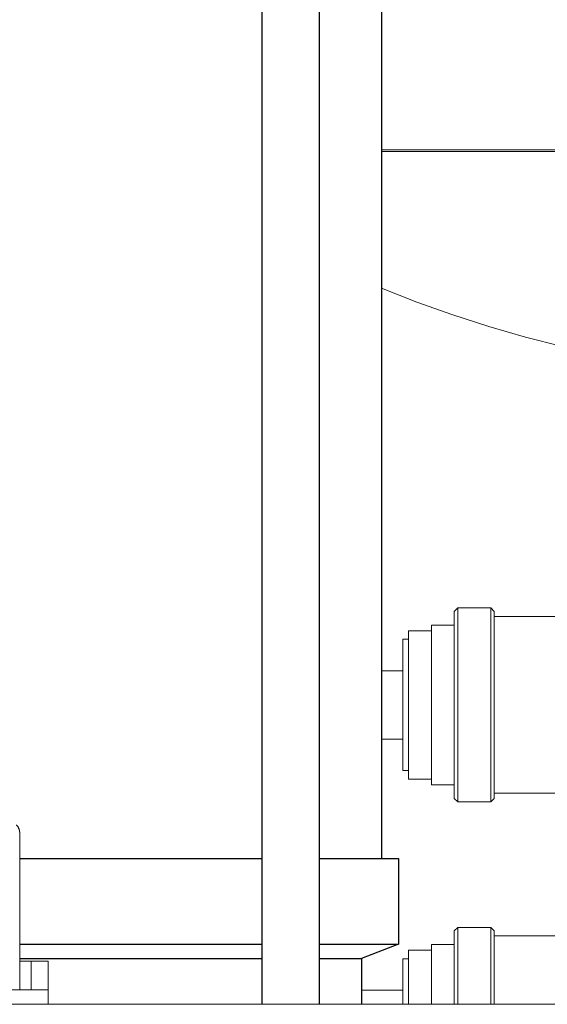
# Model space of a CAD drawing. Units: millimetres. Extents: x -1352 to 1976, y 3993 to 9094.
# Drawn here: x 160 to 252, y 6267 to 6440 of the extents above; entities that cross this region are included whole.
import ezdxf

# ---------------------------------------------------------------- set-up
doc = ezdxf.new("R2010")
doc.units = ezdxf.units.MM
for name, color, linetype, lineweight, true_color in [('Make2D$Visible$Curves$0', 254, 'Continuous', 0, 0xbebebe), ('Make2D$Visible$Curves$3DCOLOR40', 40, 'Continuous', 0, 0xffbf00), ('Make2D$Visible$Curves$3DCPCOLOR124', 7, 'Continuous', 0, 0x009972), ('Make2D$Visible$Curves$3DCPCOLOR254', 7, 'Continuous', 0, 0xd6d6d6)]:
    doc.layers.add(name, color=color, linetype=linetype, lineweight=lineweight, true_color=true_color)
doc.layers.add('Make2D$Visible$Curves$3', color=7, linetype='Continuous', true_color=0x000000)

msp = doc.modelspace()

# ---------------------------------------------------------------- linework, layer by layer
at = {"layer": 'Make2D$Visible$Curves$0'}
for points in [[(236.12, 6335.8), (236.75, 6336.42)], [(236.12, 6335.8), (236.12, 6319.42)], [(236.75, 6319.42), (236.75, 6336.42)], [(236.75, 6336.42), (242.5, 6336.42)], [(242.5, 6336.42), (243.12, 6335.8)], [(242.5, 6336.42), (242.5, 6319.42)], [(243.12, 6319.42), (243.12, 6335.8)], [(243.12, 6334.92), (260.28, 6334.92)], [(228.12, 6332.42), (232.12, 6332.42)], [(228.12, 6319.42), (228.12, 6332.42)], [(232.12, 6333.42), (236.12, 6333.42)], [(232.12, 6319.42), (232.12, 6333.42)], [(227.12, 6330.92), (228.12, 6330.92)], [(227.12, 6319.42), (227.12, 6330.92)], [(223.35, 6325.42), (227.12, 6325.42)], [(227.12, 6307.92), (227.12, 6319.42)], [(228.12, 6306.42), (228.12, 6319.42)], [(232.12, 6305.42), (232.12, 6319.42)], [(236.12, 6319.42), (236.12, 6303.04)], [(236.75, 6302.42), (236.75, 6319.42)], [(242.5, 6319.42), (242.5, 6302.42)], [(243.12, 6303.04), (243.12, 6319.42)], [(227.12, 6313.42), (223.35, 6313.42)], [(228.12, 6307.92), (227.12, 6307.92)], [(232.12, 6306.42), (228.12, 6306.42)], [(236.12, 6305.42), (232.12, 6305.42)], [(236.75, 6302.42), (236.12, 6303.04)], [(243.12, 6303.04), (242.5, 6302.42)], [(260.28, 6303.92), (243.12, 6303.92)], [(242.5, 6302.42), (236.75, 6302.42)], [(159.41, 6298.39), (159.46, 6298.34), (159.51, 6298.29), (159.55, 6298.24), (159.59, 6298.19), (159.63, 6298.13), (159.67, 6298.08), (159.71, 6298.02), (159.74, 6297.96), (159.78, 6297.9), (159.81, 6297.84), (159.83, 6297.78), (159.86, 6297.71), (159.88, 6297.65), (159.91, 6297.58), (159.93, 6297.52), (159.94, 6297.45), (159.96, 6297.39), (159.97, 6297.32), (159.98, 6297.25), (159.99, 6297.18), (160, 6297.12), (160, 6297.05), (160, 6296.98)], [(160, 6295.48), (160, 6296.98)], [(160, 6269.48), (160, 6295.48)], [(236.12, 6279.8), (236.75, 6280.42)], [(236.75, 6280.42), (242.5, 6280.42)], [(236.75, 6266.93), (236.75, 6280.42)], [(242.5, 6280.42), (243.12, 6279.8)], [(242.5, 6280.42), (242.5, 6266.93)], [(236.12, 6279.8), (236.12, 6266.93)], [(243.12, 6266.93), (243.12, 6279.8)], [(243.12, 6278.92), (260.28, 6278.92)], [(232.12, 6277.42), (236.12, 6277.42)], [(232.12, 6266.93), (232.12, 6277.42)], [(228.12, 6276.42), (232.12, 6276.42)], [(228.12, 6266.93), (228.12, 6276.42)], [(227.12, 6274.92), (228.12, 6274.92)], [(227.12, 6266.93), (227.12, 6274.92)], [(160, 6269.48), (150, 6269.48)], [(219.85, 6269.42), (227.12, 6269.42)]]:
    msp.add_lwpolyline(points, dxfattribs=at)
at = {"layer": 'Make2D$Visible$Curves$3', "color": 9, "true_color": 0xbbbbbb}
for points in [[(202.45, 6266.93), (202.45, 6567.48)], [(212.45, 6567.48), (212.45, 6266.93)], [(223.35, 6567.48), (223.35, 6292.48)], [(160, 6292.48), (202.45, 6292.48)], [(212.45, 6292.48), (226.35, 6292.48)], [(226.35, 6292.48), (226.35, 6277.48)], [(160, 6277.48), (202.45, 6277.48)], [(212.45, 6277.48), (226.35, 6277.48)], [(226.35, 6277.48), (219.85, 6274.98)], [(160, 6274.98), (202.45, 6274.98)], [(212.45, 6274.98), (219.85, 6274.98)], [(219.85, 6274.98), (219.85, 6266.93)]]:
    msp.add_lwpolyline(points, dxfattribs=at)
at = {"layer": 'Make2D$Visible$Curves$3DCOLOR40'}
for points in [[(162, 6274.48), (160, 6274.48)], [(162, 6269.48), (162, 6274.48)], [(165, 6274.48), (162, 6274.48)], [(165, 6269.48), (165, 6274.48)], [(165, 6269.48), (160, 6269.48)], [(165, 6269.48), (165, 6266.93)]]:
    msp.add_lwpolyline(points, dxfattribs=at)
at = {"layer": 'Make2D$Visible$Curves$3DCPCOLOR124'}
for points in [[(268.5, 6416.73), (223.35, 6416.73)], [(268.5, 6416.47), (223.35, 6416.47)], [(261.63, 6380.83), (255.1, 6382.26), (248.62, 6383.9), (242.2, 6385.74), (235.85, 6387.8), (229.56, 6390.05), (223.35, 6392.51)]]:
    msp.add_lwpolyline(points, dxfattribs=at)
at = {"layer": 'Make2D$Visible$Curves$3DCPCOLOR254', "color": 254, "true_color": 0xd6d6d6}
msp.add_lwpolyline([(97.71, 6266.93), (287.5, 6266.93)], dxfattribs=at)

doc.saveas('drawing.dxf')
